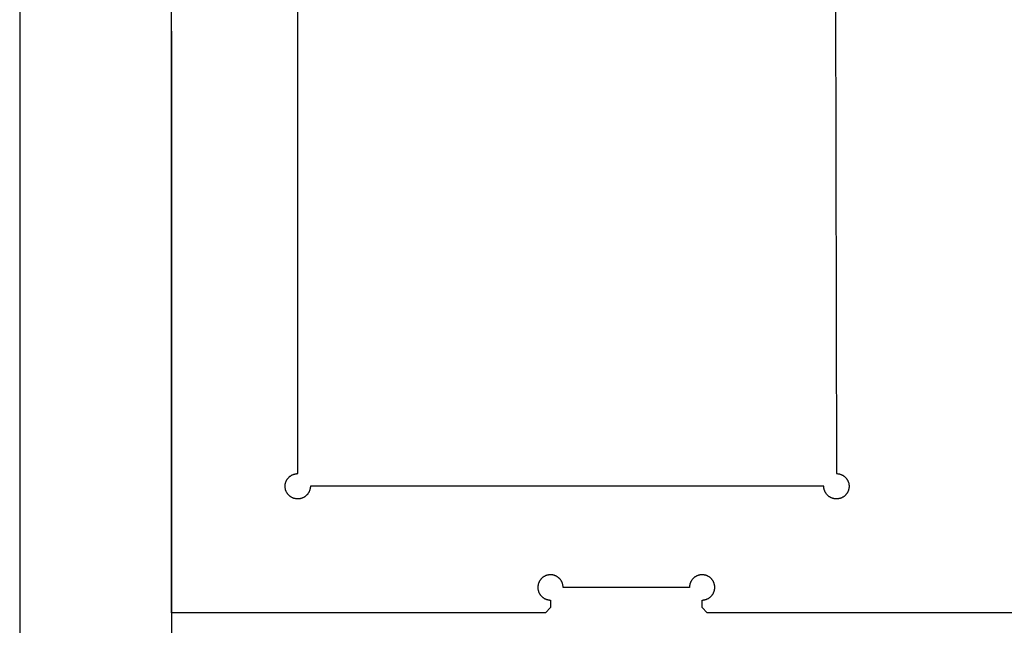
# Model space of a CAD drawing. Extents: x -2151 to 349, y 1562 to 2952.
# Drawn here: x -2151 to -1761, y 2027 to 2267 of the extents above; entities that cross this region are included whole.
import ezdxf

# ---------------------------------------------------------------- set-up
doc = ezdxf.new("R2010")
doc.units = 0
for name, color, linetype in [('DEFAULT', 7, 'CONTINUOUS'), ('LAYER_01', 1, 'CONTINUOUS'), ('LAYER_02', 5, 'CONTINUOUS')]:
    doc.layers.add(name, color=color, linetype=linetype)

msp = doc.modelspace()

# ---------------------------------------------------------------- linework, layer by layer
at = {"layer": 'DEFAULT'}
for p, q in [((-2151, 2952), (-2151, 1562)), ((-2091, 2262), (-2091, 1572))]:
    msp.add_line(p, q, dxfattribs=at)
at = {"layer": 'LAYER_01'}
for p, q in [((-2091, 2032), (-2091, 2482)), ((-1944.88, 2045.15), (-1944.99, 2045.01)), ((-1944.77, 2045.28), (-1944.88, 2045.15)), ((-1944.66, 2045.41), (-1944.77, 2045.28)), ((-1944.54, 2045.54), (-1944.66, 2045.41)), ((-1944.41, 2045.66), (-1944.54, 2045.54)), ((-1944.28, 2045.77), (-1944.41, 2045.66)), ((-1944.15, 2045.88), (-1944.28, 2045.77)), ((-1944.01, 2045.99), (-1944.15, 2045.88)), ((-1943.87, 2046.09), (-1944.01, 2045.99)), ((-1943.73, 2046.19), (-1943.87, 2046.09)), ((-1943.58, 2046.28), (-1943.73, 2046.19)), ((-1943.43, 2046.37), (-1943.58, 2046.28)), ((-1943.28, 2046.45), (-1943.43, 2046.37)), ((-1943.12, 2046.53), (-1943.28, 2046.45)), ((-1942.97, 2046.6), (-1943.12, 2046.53)), ((-1942.81, 2046.66), (-1942.97, 2046.6)), ((-1942.64, 2046.72), (-1942.81, 2046.66)), ((-1942.48, 2046.78), (-1942.64, 2046.72)), ((-1942.31, 2046.82), (-1942.48, 2046.78)), ((-1942.14, 2046.87), (-1942.31, 2046.82)), ((-1941.98, 2046.9), (-1942.14, 2046.87)), ((-1941.8, 2046.93), (-1941.98, 2046.9)), ((-1941.63, 2046.96), (-1941.8, 2046.93)), ((-1941.46, 2046.98), (-1941.63, 2046.96)), ((-1941.29, 2046.99), (-1941.46, 2046.98)), ((-1941.12, 2047), (-1941.29, 2046.99)), ((-1940.94, 2047), (-1941.12, 2047)), ((-1940.77, 2046.99), (-1940.94, 2047)), ((-1940.6, 2046.98), (-1940.77, 2046.99)), ((-1940.42, 2046.97), (-1940.6, 2046.98)), ((-1940.25, 2046.94), (-1940.42, 2046.97)), ((-1940.08, 2046.91), (-1940.25, 2046.94)), ((-1939.91, 2046.88), (-1940.08, 2046.91)), ((-1939.74, 2046.84), (-1939.91, 2046.88)), ((-1939.58, 2046.79), (-1939.74, 2046.84)), ((-1939.41, 2046.74), (-1939.58, 2046.79)), ((-1939.25, 2046.68), (-1939.41, 2046.74)), ((-1939.09, 2046.62), (-1939.25, 2046.68)), ((-1938.93, 2046.55), (-1939.09, 2046.62)), ((-1938.77, 2046.48), (-1938.93, 2046.55)), ((-1938.62, 2046.4), (-1938.77, 2046.48)), ((-1938.47, 2046.31), (-1938.62, 2046.4)), ((-1938.32, 2046.22), (-1938.47, 2046.31)), ((-1938.17, 2046.12), (-1938.32, 2046.22)), ((-1938.03, 2046.02), (-1938.17, 2046.12)), ((-1937.9, 2045.92), (-1938.03, 2046.02)), ((-1937.76, 2045.81), (-1937.9, 2045.92)), ((-1937.63, 2045.7), (-1937.76, 2045.81)), ((-1937.51, 2045.58), (-1937.63, 2045.7)), ((-1937.38, 2045.45), (-1937.51, 2045.58)), ((-1937.27, 2045.33), (-1937.38, 2045.45)), ((-1937.15, 2045.19), (-1937.27, 2045.33)), ((-1937.04, 2045.06), (-1937.15, 2045.19)), ((-1884.85, 2045.19), (-1884.96, 2045.06)), ((-1884.73, 2045.33), (-1884.85, 2045.19)), ((-1884.62, 2045.45), (-1884.73, 2045.33)), ((-1884.49, 2045.58), (-1884.62, 2045.45)), ((-1884.37, 2045.7), (-1884.49, 2045.58)), ((-1884.24, 2045.81), (-1884.37, 2045.7)), ((-1884.1, 2045.92), (-1884.24, 2045.81)), ((-1883.97, 2046.02), (-1884.1, 2045.92)), ((-1883.83, 2046.12), (-1883.97, 2046.02)), ((-1883.68, 2046.22), (-1883.83, 2046.12)), ((-1883.53, 2046.31), (-1883.68, 2046.22)), ((-1883.38, 2046.4), (-1883.53, 2046.31)), ((-1883.23, 2046.48), (-1883.38, 2046.4)), ((-1883.07, 2046.55), (-1883.23, 2046.48)), ((-1882.91, 2046.62), (-1883.07, 2046.55)), ((-1882.75, 2046.68), (-1882.91, 2046.62)), ((-1882.59, 2046.74), (-1882.75, 2046.68)), ((-1882.42, 2046.79), (-1882.59, 2046.74)), ((-1882.26, 2046.84), (-1882.42, 2046.79)), ((-1882.09, 2046.88), (-1882.26, 2046.84)), ((-1881.92, 2046.91), (-1882.09, 2046.88)), ((-1881.75, 2046.94), (-1881.92, 2046.91)), ((-1881.58, 2046.97), (-1881.75, 2046.94)), ((-1881.4, 2046.98), (-1881.58, 2046.97)), ((-1881.23, 2046.99), (-1881.4, 2046.98)), ((-1881.06, 2047), (-1881.23, 2046.99)), ((-1880.88, 2047), (-1881.06, 2047)), ((-1880.71, 2046.99), (-1880.88, 2047)), ((-1880.54, 2046.98), (-1880.71, 2046.99)), ((-1880.37, 2046.96), (-1880.54, 2046.98)), ((-1880.2, 2046.93), (-1880.37, 2046.96)), ((-1880.02, 2046.9), (-1880.2, 2046.93)), ((-1879.86, 2046.87), (-1880.02, 2046.9)), ((-1879.69, 2046.82), (-1879.86, 2046.87)), ((-1879.52, 2046.78), (-1879.69, 2046.82)), ((-1879.36, 2046.72), (-1879.52, 2046.78)), ((-1879.19, 2046.66), (-1879.36, 2046.72)), ((-1879.03, 2046.6), (-1879.19, 2046.66)), ((-1878.88, 2046.53), (-1879.03, 2046.6)), ((-1878.72, 2046.45), (-1878.88, 2046.53)), ((-1878.57, 2046.37), (-1878.72, 2046.45)), ((-1878.42, 2046.28), (-1878.57, 2046.37)), ((-1878.27, 2046.19), (-1878.42, 2046.28)), ((-1878.13, 2046.09), (-1878.27, 2046.19)), ((-1877.99, 2045.99), (-1878.13, 2046.09)), ((-1877.85, 2045.88), (-1877.99, 2045.99)), ((-1877.72, 2045.77), (-1877.85, 2045.88)), ((-1877.59, 2045.66), (-1877.72, 2045.77)), ((-1877.46, 2045.54), (-1877.59, 2045.66)), ((-1877.34, 2045.41), (-1877.46, 2045.54)), ((-1877.23, 2045.28), (-1877.34, 2045.41)), ((-1877.12, 2045.15), (-1877.23, 2045.28)), ((-1877.01, 2045.01), (-1877.12, 2045.15)), ((-1945.99, 2042.29), (-1946, 2042.12)), ((-1946, 2042.12), (-1946, 2041.94)), ((-1946, 2041.94), (-1945.99, 2041.77)), ((-1945.98, 2042.46), (-1945.99, 2042.29)), ((-1945.99, 2041.77), (-1945.98, 2041.6)), ((-1945.96, 2042.63), (-1945.98, 2042.46)), ((-1945.98, 2041.6), (-1945.97, 2041.42)), ((-1945.97, 2041.42), (-1945.94, 2041.25)), ((-1945.93, 2042.8), (-1945.96, 2042.63)), ((-1945.94, 2041.25), (-1945.91, 2041.08)), ((-1945.9, 2042.98), (-1945.93, 2042.8)), ((-1945.87, 2043.14), (-1945.9, 2042.98)), ((-1945.82, 2043.31), (-1945.87, 2043.14)), ((-1945.78, 2043.48), (-1945.82, 2043.31)), ((-1945.72, 2043.64), (-1945.78, 2043.48)), ((-1945.66, 2043.81), (-1945.72, 2043.64)), ((-1945.6, 2043.97), (-1945.66, 2043.81)), ((-1945.53, 2044.12), (-1945.6, 2043.97)), ((-1945.45, 2044.28), (-1945.53, 2044.12)), ((-1945.37, 2044.43), (-1945.45, 2044.28)), ((-1945.28, 2044.58), (-1945.37, 2044.43)), ((-1945.19, 2044.73), (-1945.28, 2044.58)), ((-1945.09, 2044.87), (-1945.19, 2044.73)), ((-1944.99, 2045.01), (-1945.09, 2044.87)), ((-1936.94, 2044.92), (-1937.04, 2045.06)), ((-1936.84, 2044.78), (-1936.94, 2044.92)), ((-1936.75, 2044.63), (-1936.84, 2044.78)), ((-1936.66, 2044.48), (-1936.75, 2044.63)), ((-1936.58, 2044.33), (-1936.66, 2044.48)), ((-1936.5, 2044.18), (-1936.58, 2044.33)), ((-1936.43, 2044.02), (-1936.5, 2044.18)), ((-1936.36, 2043.86), (-1936.43, 2044.02)), ((-1936.3, 2043.7), (-1936.36, 2043.86)), ((-1936.24, 2043.53), (-1936.3, 2043.7)), ((-1936.19, 2043.37), (-1936.24, 2043.53)), ((-1936.15, 2043.2), (-1936.19, 2043.37)), ((-1936.11, 2043.03), (-1936.15, 2043.2)), ((-1936.07, 2042.86), (-1936.11, 2043.03)), ((-1936.05, 2042.69), (-1936.07, 2042.86)), ((-1936.03, 2042.52), (-1936.05, 2042.69)), ((-1936.01, 2042.35), (-1936.03, 2042.52)), ((-1936, 2042.17), (-1936.01, 2042.35)), ((-1936, 2042), (-1936, 2042.17)), ((-1886, 2042), (-1936, 2042)), ((-1885.99, 2042.35), (-1886, 2042.17)), ((-1886, 2042.17), (-1886, 2042)), ((-1885.97, 2042.52), (-1885.99, 2042.35)), ((-1885.95, 2042.69), (-1885.97, 2042.52)), ((-1885.93, 2042.86), (-1885.95, 2042.69)), ((-1885.89, 2043.03), (-1885.93, 2042.86)), ((-1885.85, 2043.2), (-1885.89, 2043.03)), ((-1885.81, 2043.37), (-1885.85, 2043.2)), ((-1885.76, 2043.53), (-1885.81, 2043.37)), ((-1885.7, 2043.7), (-1885.76, 2043.53)), ((-1885.64, 2043.86), (-1885.7, 2043.7)), ((-1885.57, 2044.02), (-1885.64, 2043.86)), ((-1885.5, 2044.18), (-1885.57, 2044.02)), ((-1885.42, 2044.33), (-1885.5, 2044.18)), ((-1885.34, 2044.48), (-1885.42, 2044.33)), ((-1885.25, 2044.63), (-1885.34, 2044.48)), ((-1885.16, 2044.78), (-1885.25, 2044.63)), ((-1885.06, 2044.92), (-1885.16, 2044.78)), ((-1884.96, 2045.06), (-1885.06, 2044.92)), ((-1876.91, 2044.87), (-1877.01, 2045.01)), ((-1876.81, 2044.73), (-1876.91, 2044.87)), ((-1876.72, 2044.58), (-1876.81, 2044.73)), ((-1876.63, 2044.43), (-1876.72, 2044.58)), ((-1876.55, 2044.28), (-1876.63, 2044.43)), ((-1876.47, 2044.12), (-1876.55, 2044.28)), ((-1876.4, 2043.97), (-1876.47, 2044.12)), ((-1876.34, 2043.81), (-1876.4, 2043.97)), ((-1876.28, 2043.64), (-1876.34, 2043.81)), ((-1876.22, 2043.48), (-1876.28, 2043.64)), ((-1876.18, 2043.31), (-1876.22, 2043.48)), ((-1876.13, 2043.14), (-1876.18, 2043.31)), ((-1876.1, 2042.98), (-1876.13, 2043.14)), ((-1876.07, 2042.8), (-1876.1, 2042.98)), ((-1876.09, 2041.08), (-1876.06, 2041.25)), ((-1876.04, 2042.63), (-1876.07, 2042.8)), ((-1876.06, 2041.25), (-1876.03, 2041.42)), ((-1876.02, 2042.46), (-1876.04, 2042.63)), ((-1876.03, 2041.42), (-1876.02, 2041.6)), ((-1876.01, 2042.29), (-1876.02, 2042.46)), ((-1876.02, 2041.6), (-1876.01, 2041.77)), ((-1876, 2042.12), (-1876.01, 2042.29)), ((-1876.01, 2041.77), (-1876, 2041.94)), ((-1876, 2041.94), (-1876, 2042.12)), ((-1945.91, 2041.08), (-1945.88, 2040.91)), ((-1945.88, 2040.91), (-1945.84, 2040.74)), ((-1945.84, 2040.74), (-1945.79, 2040.58)), ((-1945.79, 2040.58), (-1945.74, 2040.41)), ((-1945.74, 2040.41), (-1945.68, 2040.25)), ((-1945.68, 2040.25), (-1945.62, 2040.09)), ((-1945.62, 2040.09), (-1945.55, 2039.93)), ((-1945.55, 2039.93), (-1945.48, 2039.77)), ((-1945.48, 2039.77), (-1945.4, 2039.62)), ((-1945.4, 2039.62), (-1945.31, 2039.47)), ((-1945.31, 2039.47), (-1945.22, 2039.32)), ((-1945.22, 2039.32), (-1945.12, 2039.17)), ((-1945.12, 2039.17), (-1945.02, 2039.03)), ((-1945.02, 2039.03), (-1944.92, 2038.9)), ((-1944.92, 2038.9), (-1944.81, 2038.76)), ((-1944.81, 2038.76), (-1944.7, 2038.63)), ((-1944.7, 2038.63), (-1944.58, 2038.51)), ((-1944.58, 2038.51), (-1944.45, 2038.38)), ((-1944.45, 2038.38), (-1944.33, 2038.27)), ((-1944.33, 2038.27), (-1944.19, 2038.15)), ((-1944.19, 2038.15), (-1944.06, 2038.04)), ((-1944.06, 2038.04), (-1943.92, 2037.94)), ((-1943.92, 2037.94), (-1943.78, 2037.84)), ((-1943.78, 2037.84), (-1943.63, 2037.75)), ((-1943.63, 2037.75), (-1943.48, 2037.66)), ((-1943.48, 2037.66), (-1943.33, 2037.58)), ((-1943.33, 2037.58), (-1943.18, 2037.5)), ((-1943.18, 2037.5), (-1943.02, 2037.43)), ((-1943.02, 2037.43), (-1942.86, 2037.36)), ((-1942.86, 2037.36), (-1942.7, 2037.3)), ((-1879.3, 2037.3), (-1879.14, 2037.36)), ((-1879.14, 2037.36), (-1878.98, 2037.43)), ((-1878.98, 2037.43), (-1878.82, 2037.5)), ((-1878.82, 2037.5), (-1878.67, 2037.58)), ((-1878.67, 2037.58), (-1878.52, 2037.66)), ((-1878.52, 2037.66), (-1878.37, 2037.75)), ((-1878.37, 2037.75), (-1878.22, 2037.84)), ((-1878.22, 2037.84), (-1878.08, 2037.94)), ((-1878.08, 2037.94), (-1877.94, 2038.04)), ((-1877.94, 2038.04), (-1877.81, 2038.15)), ((-1877.81, 2038.15), (-1877.67, 2038.27)), ((-1877.67, 2038.27), (-1877.55, 2038.38)), ((-1877.55, 2038.38), (-1877.42, 2038.51)), ((-1877.42, 2038.51), (-1877.3, 2038.63)), ((-1877.3, 2038.63), (-1877.19, 2038.76)), ((-1877.19, 2038.76), (-1877.08, 2038.9)), ((-1877.08, 2038.9), (-1876.98, 2039.03)), ((-1876.98, 2039.03), (-1876.88, 2039.17)), ((-1876.88, 2039.17), (-1876.78, 2039.32)), ((-1876.78, 2039.32), (-1876.69, 2039.47)), ((-1876.69, 2039.47), (-1876.6, 2039.62)), ((-1876.6, 2039.62), (-1876.52, 2039.77)), ((-1876.52, 2039.77), (-1876.45, 2039.93)), ((-1876.45, 2039.93), (-1876.38, 2040.09)), ((-1876.38, 2040.09), (-1876.32, 2040.25)), ((-1876.32, 2040.25), (-1876.26, 2040.41)), ((-1876.26, 2040.41), (-1876.21, 2040.58)), ((-1876.21, 2040.58), (-1876.16, 2040.74)), ((-1876.16, 2040.74), (-1876.12, 2040.91)), ((-1876.12, 2040.91), (-1876.09, 2041.08)), ((-1941, 2034), (-1943, 2032)), ((-1942.7, 2037.3), (-1942.53, 2037.24)), ((-1942.53, 2037.24), (-1942.37, 2037.19)), ((-1942.37, 2037.19), (-1942.2, 2037.15)), ((-1942.2, 2037.15), (-1942.03, 2037.11)), ((-1942.03, 2037.11), (-1941.86, 2037.07)), ((-1941.86, 2037.07), (-1941.69, 2037.05)), ((-1941.69, 2037.05), (-1941.52, 2037.03)), ((-1941.52, 2037.03), (-1941.35, 2037.01)), ((-1941.35, 2037.01), (-1941.17, 2037)), ((-1941.17, 2037), (-1941, 2037)), ((-1941, 2037), (-1941, 2034)), ((-1881, 2034), (-1881, 2037)), ((-1881, 2037), (-1880.83, 2037)), ((-1879, 2032), (-1881, 2034)), ((-1880.83, 2037), (-1880.65, 2037.01)), ((-1880.65, 2037.01), (-1880.48, 2037.03)), ((-1880.48, 2037.03), (-1880.31, 2037.05)), ((-1880.31, 2037.05), (-1880.14, 2037.07)), ((-1880.14, 2037.07), (-1879.97, 2037.11)), ((-1879.97, 2037.11), (-1879.8, 2037.15)), ((-1879.8, 2037.15), (-1879.63, 2037.19)), ((-1879.63, 2037.19), (-1879.47, 2037.24)), ((-1879.47, 2037.24), (-1879.3, 2037.3)), ((-1943, 2032), (-2091, 2032)), ((-1373, 2032), (-1879, 2032))]:
    msp.add_line(p, q, dxfattribs=at)
at = {"layer": 'LAYER_02'}
for p, q in [((-2041, 2087), (-2041, 2427)), ((-1828.59, 2427), (-1827.87, 2087)), ((-2045.55, 2084.07), (-2045.48, 2084.23)), ((-2045.48, 2084.23), (-2045.4, 2084.38)), ((-2045.4, 2084.38), (-2045.31, 2084.53)), ((-2045.31, 2084.53), (-2045.22, 2084.68)), ((-2045.22, 2084.68), (-2045.12, 2084.83)), ((-2045.12, 2084.83), (-2045.02, 2084.97)), ((-2045.02, 2084.97), (-2044.92, 2085.1)), ((-2044.92, 2085.1), (-2044.81, 2085.24)), ((-2044.81, 2085.24), (-2044.7, 2085.37)), ((-2044.7, 2085.37), (-2044.58, 2085.49)), ((-2044.58, 2085.49), (-2044.45, 2085.62)), ((-2044.45, 2085.62), (-2044.33, 2085.73)), ((-2044.33, 2085.73), (-2044.19, 2085.85)), ((-2044.19, 2085.85), (-2044.06, 2085.96)), ((-2044.06, 2085.96), (-2043.92, 2086.06)), ((-2043.92, 2086.06), (-2043.78, 2086.16)), ((-2043.78, 2086.16), (-2043.63, 2086.25)), ((-2043.63, 2086.25), (-2043.48, 2086.34)), ((-2043.48, 2086.34), (-2043.33, 2086.42)), ((-2043.33, 2086.42), (-2043.18, 2086.5)), ((-2043.18, 2086.5), (-2043.02, 2086.57)), ((-2043.02, 2086.57), (-2042.86, 2086.64)), ((-2042.86, 2086.64), (-2042.7, 2086.7)), ((-2042.7, 2086.7), (-2042.53, 2086.76)), ((-2042.53, 2086.76), (-2042.37, 2086.81)), ((-2042.37, 2086.81), (-2042.2, 2086.85)), ((-2042.2, 2086.85), (-2042.03, 2086.89)), ((-2042.03, 2086.89), (-2041.86, 2086.93)), ((-2041.86, 2086.93), (-2041.69, 2086.95)), ((-2041.69, 2086.95), (-2041.52, 2086.97)), ((-2041.52, 2086.97), (-2041.35, 2086.99)), ((-2041.35, 2086.99), (-2041.17, 2087)), ((-2041.17, 2087), (-2041, 2087)), ((-1827.87, 2087), (-1827.7, 2087)), ((-1827.7, 2087), (-1827.53, 2086.99)), ((-1827.53, 2086.99), (-1827.35, 2086.97)), ((-1827.35, 2086.97), (-1827.18, 2086.95)), ((-1827.18, 2086.95), (-1827.01, 2086.93)), ((-1827.01, 2086.93), (-1826.84, 2086.89)), ((-1826.84, 2086.89), (-1826.67, 2086.86)), ((-1826.67, 2086.86), (-1826.5, 2086.81)), ((-1826.5, 2086.81), (-1826.34, 2086.76)), ((-1826.34, 2086.76), (-1826.17, 2086.71)), ((-1826.17, 2086.71), (-1826.01, 2086.64)), ((-1826.01, 2086.64), (-1825.85, 2086.58)), ((-1825.85, 2086.58), (-1825.69, 2086.51)), ((-1825.69, 2086.51), (-1825.54, 2086.43)), ((-1825.54, 2086.43), (-1825.39, 2086.34)), ((-1825.39, 2086.34), (-1825.24, 2086.26)), ((-1825.24, 2086.26), (-1825.09, 2086.16)), ((-1825.09, 2086.16), (-1824.95, 2086.06)), ((-1824.95, 2086.06), (-1824.81, 2085.96)), ((-1824.81, 2085.96), (-1824.67, 2085.85)), ((-1824.67, 2085.85), (-1824.54, 2085.74)), ((-1824.54, 2085.74), (-1824.42, 2085.62)), ((-1824.42, 2085.62), (-1824.29, 2085.5)), ((-1824.29, 2085.5), (-1824.17, 2085.37)), ((-1824.17, 2085.37), (-1824.06, 2085.25)), ((-1824.06, 2085.25), (-1823.95, 2085.11)), ((-1823.95, 2085.11), (-1823.84, 2084.97)), ((-1823.84, 2084.97), (-1823.74, 2084.83)), ((-1823.74, 2084.83), (-1823.65, 2084.69)), ((-1823.65, 2084.69), (-1823.56, 2084.54)), ((-1823.56, 2084.54), (-1823.47, 2084.39)), ((-1823.47, 2084.39), (-1823.39, 2084.24)), ((-1823.39, 2084.24), (-1823.31, 2084.08)), ((-1823.31, 2084.08), (-1823.25, 2083.92)), ((-2046, 2082.06), (-2045.99, 2082.23)), ((-2046, 2081.88), (-2046, 2082.06)), ((-2045.99, 2081.71), (-2046, 2081.88)), ((-2045.99, 2082.23), (-2045.98, 2082.4)), ((-2045.98, 2081.54), (-2045.99, 2081.71)), ((-2045.98, 2082.4), (-2045.97, 2082.58)), ((-2045.96, 2081.37), (-2045.98, 2081.54)), ((-2045.97, 2082.58), (-2045.94, 2082.75)), ((-2045.93, 2081.2), (-2045.96, 2081.37)), ((-2045.94, 2082.75), (-2045.91, 2082.92)), ((-2045.9, 2081.02), (-2045.93, 2081.2)), ((-2045.91, 2082.92), (-2045.88, 2083.09)), ((-2045.87, 2080.86), (-2045.9, 2081.02)), ((-2045.88, 2083.09), (-2045.84, 2083.26)), ((-2045.82, 2080.69), (-2045.87, 2080.86)), ((-2045.84, 2083.26), (-2045.79, 2083.42)), ((-2045.78, 2080.52), (-2045.82, 2080.69)), ((-2045.79, 2083.42), (-2045.74, 2083.59)), ((-2045.72, 2080.36), (-2045.78, 2080.52)), ((-2045.74, 2083.59), (-2045.68, 2083.75)), ((-2045.66, 2080.19), (-2045.72, 2080.36)), ((-2045.68, 2083.75), (-2045.62, 2083.91)), ((-2045.6, 2080.03), (-2045.66, 2080.19)), ((-2045.62, 2083.91), (-2045.55, 2084.07)), ((-2036.3, 2080.3), (-2036.36, 2080.14)), ((-2036.24, 2080.47), (-2036.3, 2080.3)), ((-2036.19, 2080.63), (-2036.24, 2080.47)), ((-2036.15, 2080.8), (-2036.19, 2080.63)), ((-2036.11, 2080.97), (-2036.15, 2080.8)), ((-2036.07, 2081.14), (-2036.11, 2080.97)), ((-2036.05, 2081.31), (-2036.07, 2081.14)), ((-2036.03, 2081.48), (-2036.05, 2081.31)), ((-2036.01, 2081.65), (-2036.03, 2081.48)), ((-2036, 2081.83), (-2036.01, 2081.65)), ((-2036, 2082), (-2036, 2081.83)), ((-1832.86, 2082), (-2036, 2082)), ((-1832.86, 2081.83), (-1832.86, 2082)), ((-1832.85, 2081.65), (-1832.86, 2081.83)), ((-1832.83, 2081.48), (-1832.85, 2081.65)), ((-1832.81, 2081.31), (-1832.83, 2081.48)), ((-1832.79, 2081.14), (-1832.81, 2081.31)), ((-1832.75, 2080.97), (-1832.79, 2081.14)), ((-1832.72, 2080.8), (-1832.75, 2080.97)), ((-1832.67, 2080.63), (-1832.72, 2080.8)), ((-1832.62, 2080.47), (-1832.67, 2080.63)), ((-1832.56, 2080.3), (-1832.62, 2080.47)), ((-1832.5, 2080.14), (-1832.56, 2080.3)), ((-1823.2, 2080.2), (-1823.26, 2080.04)), ((-1823.25, 2083.92), (-1823.18, 2083.76)), ((-1823.14, 2080.36), (-1823.2, 2080.2)), ((-1823.18, 2083.76), (-1823.12, 2083.6)), ((-1823.08, 2080.53), (-1823.14, 2080.36)), ((-1823.12, 2083.6), (-1823.07, 2083.43)), ((-1823.04, 2080.69), (-1823.08, 2080.53)), ((-1823.07, 2083.43), (-1823.02, 2083.26)), ((-1822.99, 2080.86), (-1823.04, 2080.69)), ((-1823.02, 2083.26), (-1822.98, 2083.1)), ((-1822.96, 2081.03), (-1822.99, 2080.86)), ((-1822.98, 2083.1), (-1822.95, 2082.93)), ((-1822.93, 2081.2), (-1822.96, 2081.03)), ((-1822.95, 2082.93), (-1822.92, 2082.76)), ((-1822.9, 2081.37), (-1822.93, 2081.2)), ((-1822.92, 2082.76), (-1822.9, 2082.58)), ((-1822.9, 2082.58), (-1822.88, 2082.41)), ((-1822.88, 2081.55), (-1822.9, 2081.37)), ((-1822.88, 2082.41), (-1822.87, 2082.24)), ((-1822.87, 2081.72), (-1822.88, 2081.55)), ((-1822.87, 2082.24), (-1822.86, 2082.06)), ((-1822.86, 2081.89), (-1822.87, 2081.72)), ((-1822.86, 2082.06), (-1822.86, 2081.89)), ((-2045.53, 2079.88), (-2045.6, 2080.03)), ((-2045.45, 2079.72), (-2045.53, 2079.88)), ((-2045.37, 2079.57), (-2045.45, 2079.72)), ((-2045.28, 2079.42), (-2045.37, 2079.57)), ((-2045.19, 2079.27), (-2045.28, 2079.42)), ((-2045.09, 2079.13), (-2045.19, 2079.27)), ((-2044.99, 2078.99), (-2045.09, 2079.13)), ((-2044.88, 2078.85), (-2044.99, 2078.99)), ((-2044.77, 2078.72), (-2044.88, 2078.85)), ((-2044.66, 2078.59), (-2044.77, 2078.72)), ((-2044.54, 2078.46), (-2044.66, 2078.59)), ((-2044.41, 2078.34), (-2044.54, 2078.46)), ((-2044.28, 2078.23), (-2044.41, 2078.34)), ((-2044.15, 2078.12), (-2044.28, 2078.23)), ((-2044.01, 2078.01), (-2044.15, 2078.12)), ((-2043.87, 2077.91), (-2044.01, 2078.01)), ((-2043.73, 2077.81), (-2043.87, 2077.91)), ((-2043.58, 2077.72), (-2043.73, 2077.81)), ((-2043.43, 2077.63), (-2043.58, 2077.72)), ((-2043.28, 2077.55), (-2043.43, 2077.63)), ((-2043.12, 2077.47), (-2043.28, 2077.55)), ((-2042.97, 2077.4), (-2043.12, 2077.47)), ((-2042.81, 2077.34), (-2042.97, 2077.4)), ((-2042.64, 2077.28), (-2042.81, 2077.34)), ((-2042.48, 2077.22), (-2042.64, 2077.28)), ((-2042.31, 2077.18), (-2042.48, 2077.22)), ((-2042.14, 2077.13), (-2042.31, 2077.18)), ((-2041.98, 2077.1), (-2042.14, 2077.13)), ((-2041.8, 2077.07), (-2041.98, 2077.1)), ((-2041.63, 2077.04), (-2041.8, 2077.07)), ((-2041.46, 2077.02), (-2041.63, 2077.04)), ((-2041.29, 2077.01), (-2041.46, 2077.02)), ((-2041.12, 2077), (-2041.29, 2077.01)), ((-2040.94, 2077), (-2041.12, 2077)), ((-2040.77, 2077.01), (-2040.94, 2077)), ((-2040.6, 2077.02), (-2040.77, 2077.01)), ((-2040.42, 2077.03), (-2040.6, 2077.02)), ((-2040.25, 2077.06), (-2040.42, 2077.03)), ((-2040.08, 2077.09), (-2040.25, 2077.06)), ((-2039.91, 2077.12), (-2040.08, 2077.09)), ((-2039.74, 2077.16), (-2039.91, 2077.12)), ((-2039.58, 2077.21), (-2039.74, 2077.16)), ((-2039.41, 2077.26), (-2039.58, 2077.21)), ((-2039.25, 2077.32), (-2039.41, 2077.26)), ((-2039.09, 2077.38), (-2039.25, 2077.32)), ((-2038.93, 2077.45), (-2039.09, 2077.38)), ((-2038.77, 2077.52), (-2038.93, 2077.45)), ((-2038.62, 2077.6), (-2038.77, 2077.52)), ((-2038.47, 2077.69), (-2038.62, 2077.6)), ((-2038.32, 2077.78), (-2038.47, 2077.69)), ((-2038.17, 2077.88), (-2038.32, 2077.78)), ((-2038.03, 2077.98), (-2038.17, 2077.88)), ((-2037.9, 2078.08), (-2038.03, 2077.98)), ((-2037.76, 2078.19), (-2037.9, 2078.08)), ((-2037.63, 2078.3), (-2037.76, 2078.19)), ((-2037.51, 2078.42), (-2037.63, 2078.3)), ((-2037.38, 2078.55), (-2037.51, 2078.42)), ((-2037.27, 2078.67), (-2037.38, 2078.55)), ((-2037.15, 2078.81), (-2037.27, 2078.67)), ((-2037.04, 2078.94), (-2037.15, 2078.81)), ((-2036.94, 2079.08), (-2037.04, 2078.94)), ((-2036.84, 2079.22), (-2036.94, 2079.08)), ((-2036.75, 2079.37), (-2036.84, 2079.22)), ((-2036.66, 2079.52), (-2036.75, 2079.37)), ((-2036.58, 2079.67), (-2036.66, 2079.52)), ((-2036.5, 2079.82), (-2036.58, 2079.67)), ((-2036.43, 2079.98), (-2036.5, 2079.82)), ((-2036.36, 2080.14), (-2036.43, 2079.98)), ((-1832.44, 2079.98), (-1832.5, 2080.14)), ((-1832.36, 2079.82), (-1832.44, 2079.98)), ((-1832.28, 2079.67), (-1832.36, 2079.82)), ((-1832.2, 2079.52), (-1832.28, 2079.67)), ((-1832.11, 2079.37), (-1832.2, 2079.52)), ((-1832.02, 2079.22), (-1832.11, 2079.37)), ((-1831.92, 2079.08), (-1832.02, 2079.22)), ((-1831.82, 2078.94), (-1831.92, 2079.08)), ((-1831.71, 2078.8), (-1831.82, 2078.94)), ((-1831.59, 2078.67), (-1831.71, 2078.8)), ((-1831.48, 2078.55), (-1831.59, 2078.67)), ((-1831.35, 2078.42), (-1831.48, 2078.55)), ((-1831.23, 2078.3), (-1831.35, 2078.42)), ((-1831.1, 2078.19), (-1831.23, 2078.3)), ((-1830.96, 2078.08), (-1831.1, 2078.19)), ((-1830.83, 2077.97), (-1830.96, 2078.08)), ((-1830.69, 2077.87), (-1830.83, 2077.97)), ((-1830.54, 2077.78), (-1830.69, 2077.87)), ((-1830.39, 2077.69), (-1830.54, 2077.78)), ((-1830.24, 2077.6), (-1830.39, 2077.69)), ((-1830.09, 2077.52), (-1830.24, 2077.6)), ((-1829.93, 2077.45), (-1830.09, 2077.52)), ((-1829.77, 2077.38), (-1829.93, 2077.45)), ((-1829.61, 2077.32), (-1829.77, 2077.38)), ((-1829.45, 2077.26), (-1829.61, 2077.32)), ((-1829.28, 2077.21), (-1829.45, 2077.26)), ((-1829.12, 2077.16), (-1829.28, 2077.21)), ((-1828.95, 2077.12), (-1829.12, 2077.16)), ((-1828.78, 2077.08), (-1828.95, 2077.12)), ((-1828.61, 2077.06), (-1828.78, 2077.08)), ((-1828.43, 2077.03), (-1828.61, 2077.06)), ((-1828.26, 2077.02), (-1828.43, 2077.03)), ((-1828.09, 2077.01), (-1828.26, 2077.02)), ((-1827.92, 2077), (-1828.09, 2077.01)), ((-1827.74, 2077), (-1827.92, 2077)), ((-1827.57, 2077.01), (-1827.74, 2077)), ((-1827.4, 2077.02), (-1827.57, 2077.01)), ((-1827.22, 2077.04), (-1827.4, 2077.02)), ((-1827.05, 2077.07), (-1827.22, 2077.04)), ((-1826.88, 2077.1), (-1827.05, 2077.07)), ((-1826.71, 2077.13), (-1826.88, 2077.1)), ((-1826.55, 2077.18), (-1826.71, 2077.13)), ((-1826.38, 2077.23), (-1826.55, 2077.18)), ((-1826.21, 2077.28), (-1826.38, 2077.23)), ((-1826.05, 2077.34), (-1826.21, 2077.28)), ((-1825.89, 2077.4), (-1826.05, 2077.34)), ((-1825.73, 2077.48), (-1825.89, 2077.4)), ((-1825.58, 2077.55), (-1825.73, 2077.48)), ((-1825.42, 2077.63), (-1825.58, 2077.55)), ((-1825.27, 2077.72), (-1825.42, 2077.63)), ((-1825.13, 2077.81), (-1825.27, 2077.72)), ((-1824.98, 2077.91), (-1825.13, 2077.81)), ((-1824.84, 2078.01), (-1824.98, 2077.91)), ((-1824.71, 2078.12), (-1824.84, 2078.01)), ((-1824.58, 2078.23), (-1824.71, 2078.12)), ((-1824.45, 2078.35), (-1824.58, 2078.23)), ((-1824.32, 2078.47), (-1824.45, 2078.35)), ((-1824.2, 2078.59), (-1824.32, 2078.47)), ((-1824.09, 2078.72), (-1824.2, 2078.59)), ((-1823.97, 2078.85), (-1824.09, 2078.72)), ((-1823.87, 2078.99), (-1823.97, 2078.85)), ((-1823.77, 2079.13), (-1823.87, 2078.99)), ((-1823.67, 2079.28), (-1823.77, 2079.13)), ((-1823.58, 2079.42), (-1823.67, 2079.28)), ((-1823.49, 2079.57), (-1823.58, 2079.42)), ((-1823.41, 2079.73), (-1823.49, 2079.57)), ((-1823.33, 2079.88), (-1823.41, 2079.73)), ((-1823.26, 2080.04), (-1823.33, 2079.88))]:
    msp.add_line(p, q, dxfattribs=at)

doc.saveas('drawing.dxf')
